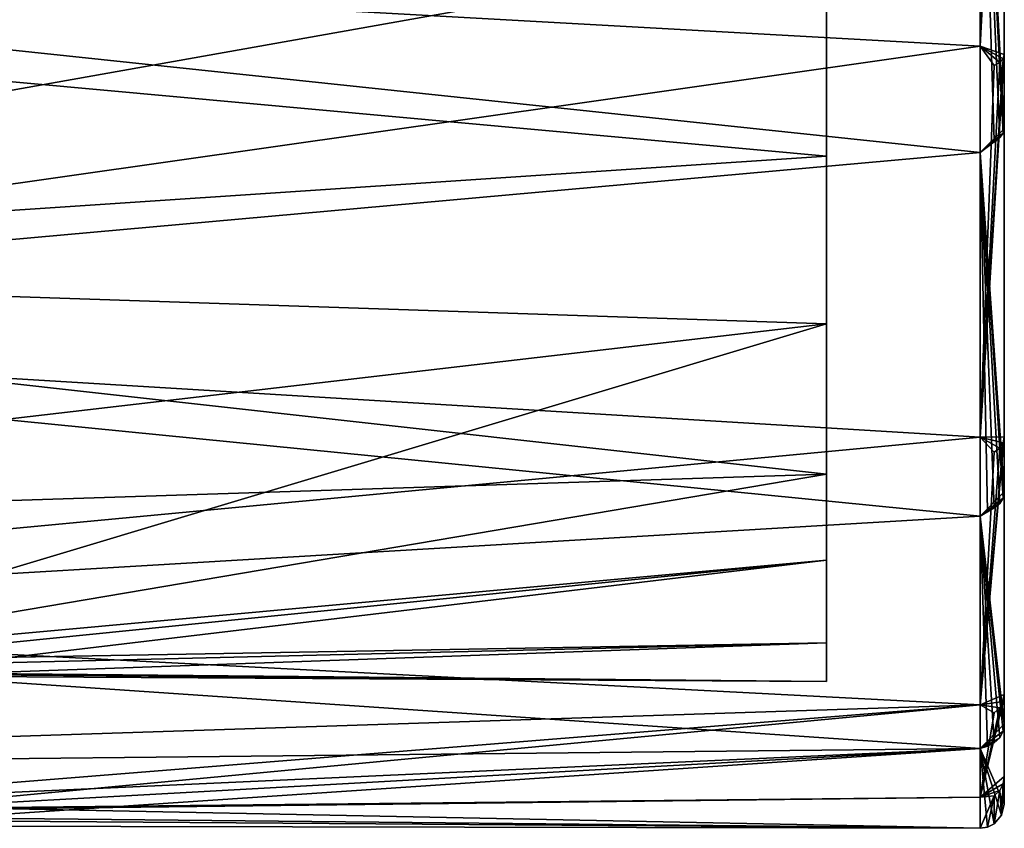
# Model space of a CAD drawing. Extents: x -25 to 69, y -7 to 385.
# Drawn here: x 57 to 69, y 80 to 90 of the extents above; entities that cross this region are included whole.
import ezdxf

# ---------------------------------------------------------------- set-up
doc = ezdxf.new("R2010")
doc.units = 0
doc.header["$MEASUREMENT"] = 0

msp = doc.modelspace()

# ---------------------------------------------------------------- linework, layer by layer
for points in [[(69.150002, 106.93, 20.122299), (69.150002, 81.139, 6.3607), (69.150002, 95.269798, -20.122299)], [(69.150002, 106.93, 20.122299), (69.150002, 94.194397, 19.7791), (69.150002, 81.139, 6.3607)], [(66.949997, 88.168396, 14.5951), (66.949997, 96.735695, 6.7041), (66.949997, 94.067596, 3.8132)], [(66.949997, 88.168396, 14.5951), (66.949997, 93.418297, 17.923), (66.949997, 96.735695, 6.7041)], [(68.849998, 95.453896, -20.486099), (68.849998, 89.527199, -17.8223), (43.3895, 90.947701, -18.667999)], [(69.026398, 95.202301, -20.355499), (68.849998, 89.527199, -17.8223), (68.849998, 95.453896, -20.486099)], [(69.150002, 95.269798, -20.122299), (69.150002, 89.422897, -17.3939), (68.849998, 89.527199, -17.8223)], [(69.1353, 95.243996, -20.211399), (69.150002, 95.269798, -20.122299), (68.849998, 89.527199, -17.8223)], [(69.1353, 95.243996, -20.211399), (68.849998, 89.527199, -17.8223), (69.092697, 95.220695, -20.2918)], [(69.150002, 95.269798, -20.122299), (69.150002, 84.692795, -13.027), (69.150002, 89.422897, -17.3939)], [(69.150002, 81.139, 6.3607), (69.150002, 84.692795, -13.027), (69.150002, 95.269798, -20.122299)], [(69.092697, 95.220695, -20.2918), (68.849998, 89.527199, -17.8223), (69.026398, 95.202301, -20.355499)], [(66.949997, 83.168999, -7.6626), (66.949997, 94.766998, -4.8874), (66.949997, 86.091095, -12.4488)], [(66.949997, 86.091095, -12.4488), (66.949997, 94.766998, -4.8874), (66.949997, 90.776901, -16.542999)], [(66.949997, 83.168999, -7.6626), (66.949997, 93.528297, -2.5819), (66.949997, 94.766998, -4.8874)], [(69.150002, 88.505096, 16.741199), (69.150002, 94.194397, 19.7791), (68.849998, 93.920097, 20.0002)], [(69.150002, 94.194397, 19.7791), (69.150002, 88.505096, 16.741199), (69.150002, 81.139, 6.3607)], [(66.949997, 84.230499, 9.7806), (66.949997, 94.067596, 3.8132), (66.949997, 82.145096, 4.5774)], [(66.949997, 82.145096, 4.5774), (66.949997, 94.067596, 3.8132), (66.949997, 93.099998)], [(66.949997, 84.230499, 9.7806), (66.949997, 88.168396, 14.5951), (66.949997, 94.067596, 3.8132)], [(68.849998, 88.212799, 16.8962), (68.849998, 93.920097, 20.0002), (43.403099, 90.907501, 18.646)], [(69.026398, 88.3591, 16.9352), (68.849998, 93.920097, 20.0002), (68.849998, 88.212799, 16.8962)], [(69.092697, 88.399002, 16.8822), (68.849998, 93.920097, 20.0002), (69.026398, 88.3591, 16.9352)], [(69.1353, 88.449295, 16.8153), (68.849998, 93.920097, 20.0002), (69.092697, 88.399002, 16.8822)], [(69.1353, 88.449295, 16.8153), (69.150002, 88.505096, 16.741199), (68.849998, 93.920097, 20.0002)], [(66.949997, 81.667999, -1.6236), (66.949997, 93.528297, -2.5819), (66.949997, 83.168999, -7.6626)], [(66.949997, 81.667999, -1.6236), (66.949997, 93.099998), (66.949997, 93.528297, -2.5819)], [(66.949997, 93.418297, 17.923), (66.949997, 88.168396, 14.5951), (43.6078, 90.304398, 16.238899)], [(66.949997, 82.145096, 4.5774), (66.949997, 93.099998), (66.949997, 81.667999, -1.6236)], [(68.849998, 89.527199, -17.8223), (45.0205, 86.134895, -15.0867), (43.3895, 90.947701, -18.667999)], [(68.849998, 88.212799, 16.8962), (43.403099, 90.907501, 18.646), (45.042702, 86.069595, 15.0216)], [(44.7836, 86.834099, -13.2942), (66.949997, 90.776901, -16.542999), (43.7481, 89.890297, -15.9556)], [(66.949997, 86.091095, -12.4488), (66.949997, 90.776901, -16.542999), (44.7836, 86.834099, -13.2942)], [(43.6078, 90.304398, 16.238899), (66.949997, 88.168396, 14.5951), (44.831501, 86.692696, 13.1408)], [(68.849998, 89.527199, -17.8223), (68.849998, 84.689499, -13.5002), (45.0205, 86.134895, -15.0867)], [(69.026398, 89.287598, -17.5954), (68.849998, 84.689499, -13.5002), (68.849998, 89.527199, -17.8223)], [(69.092697, 89.3246, -17.5403), (69.026398, 89.287598, -17.5954), (68.849998, 89.527199, -17.8223)], [(69.1353, 89.371201, -17.4709), (68.849998, 89.527199, -17.8223), (69.150002, 89.422897, -17.3939)], [(69.1353, 89.371201, -17.4709), (69.092697, 89.3246, -17.5403), (68.849998, 89.527199, -17.8223)], [(69.150002, 89.422897, -17.3939), (69.150002, 84.692795, -13.027), (68.849998, 84.689499, -13.5002)], [(69.1353, 89.371201, -17.4709), (69.150002, 89.422897, -17.3939), (68.849998, 84.689499, -13.5002)], [(69.1353, 89.371201, -17.4709), (68.849998, 84.689499, -13.5002), (69.092697, 89.3246, -17.5403)], [(69.092697, 89.3246, -17.5403), (68.849998, 84.689499, -13.5002), (69.026398, 89.287598, -17.5954)], [(69.150002, 84.012398, 12.1208), (69.150002, 88.505096, 16.741199), (68.849998, 88.212799, 16.8962)], [(69.1353, 88.449295, 16.8153), (68.849998, 88.212799, 16.8962), (69.150002, 88.505096, 16.741199)], [(69.1353, 88.449295, 16.8153), (69.092697, 88.399002, 16.8822), (68.849998, 88.212799, 16.8962)], [(69.150002, 88.505096, 16.741199), (69.150002, 84.012398, 12.1208), (69.150002, 81.139, 6.3607)], [(69.092697, 88.399002, 16.8822), (69.026398, 88.3591, 16.9352), (68.849998, 88.212799, 16.8962)], [(66.949997, 88.168396, 14.5951), (66.949997, 84.230499, 9.7806), (44.831501, 86.692696, 13.1408)], [(68.849998, 83.714096, 12.2185), (68.849998, 88.212799, 16.8962), (45.042702, 86.069595, 15.0216)], [(68.942703, 83.779602, 12.2859), (68.849998, 88.212799, 16.8962), (68.849998, 83.714096, 12.2185)], [(69.026398, 83.8144, 12.2613), (68.849998, 88.212799, 16.8962), (68.942703, 83.779602, 12.2859)], [(69.092697, 83.8685, 12.2229), (68.849998, 88.212799, 16.8962), (69.026398, 83.8144, 12.2613)], [(69.1353, 83.936798, 12.1745), (68.849998, 88.212799, 16.8962), (69.092697, 83.8685, 12.2229)], [(69.1353, 83.936798, 12.1745), (69.150002, 84.012398, 12.1208), (68.849998, 88.212799, 16.8962)], [(45.866901, 83.636795, -8.677), (66.949997, 86.091095, -12.4488), (44.7836, 86.834099, -13.2942)], [(44.831501, 86.692696, 13.1408), (66.949997, 84.230499, 9.7806), (45.896, 83.550896, 8.502)], [(68.849998, 84.689499, -13.5002), (46.234501, 82.551399, -10.3688), (45.0205, 86.134895, -15.0867)], [(68.849998, 83.714096, 12.2185), (45.042702, 86.069595, 15.0216), (46.293598, 82.377098, 10.0507)], [(52.9632, 81.891396, -3.3029), (66.949997, 86.091095, -12.4488), (45.866901, 83.636795, -8.677)], [(66.949997, 83.168999, -7.6626), (66.949997, 86.091095, -12.4488), (52.9632, 81.891396, -3.3029)], [(68.849998, 84.689499, -13.5002), (68.849998, 81.376701, -7.9091), (46.234501, 82.551399, -10.3688)], [(69.150002, 84.692795, -13.027), (69.150002, 81.506699, -7.4165), (68.849998, 81.376701, -7.9091)], [(69.1353, 84.620102, -13.0846), (69.150002, 84.692795, -13.027), (68.849998, 81.376701, -7.9091)], [(69.1353, 84.620102, -13.0846), (68.849998, 84.689499, -13.5002), (69.150002, 84.692795, -13.027)], [(69.026398, 84.502602, -13.1779), (68.849998, 81.376701, -7.9091), (68.849998, 84.689499, -13.5002)], [(69.092697, 84.554596, -13.1367), (69.026398, 84.502602, -13.1779), (68.849998, 84.689499, -13.5002)], [(69.1353, 84.620102, -13.0846), (69.092697, 84.554596, -13.1367), (68.849998, 84.689499, -13.5002)], [(69.150002, 81.139, 6.3607), (69.150002, 81.506699, -7.4165), (69.150002, 84.692795, -13.027)], [(69.1353, 84.620102, -13.0846), (68.849998, 81.376701, -7.9091), (69.092697, 84.554596, -13.1367)], [(69.092697, 84.554596, -13.1367), (68.849998, 81.376701, -7.9091), (69.026398, 84.502602, -13.1779)], [(45.896, 83.550896, 8.502), (66.949997, 84.230499, 9.7806), (53.205399, 81.902596, 3.2811)], [(66.949997, 84.230499, 9.7806), (66.949997, 82.145096, 4.5774), (53.205399, 81.902596, 3.2811)], [(69.150002, 81.139, 6.3607), (69.150002, 84.012398, 12.1208), (68.849998, 83.714096, 12.2185)], [(69.1353, 83.936798, 12.1745), (68.849998, 83.714096, 12.2185), (69.150002, 84.012398, 12.1208)], [(69.1353, 83.936798, 12.1745), (69.092697, 83.8685, 12.2229), (68.849998, 83.714096, 12.2185)], [(69.092697, 83.8685, 12.2229), (69.026398, 83.8144, 12.2613), (68.849998, 83.714096, 12.2185)], [(69.026398, 83.8144, 12.2613), (68.942703, 83.779602, 12.2859), (68.849998, 83.714096, 12.2185)], [(68.849998, 80.839096, 6.4075), (68.849998, 83.714096, 12.2185), (46.293598, 82.377098, 10.0507)], [(68.942703, 80.867096, 6.4473), (68.849998, 83.714096, 12.2185), (68.849998, 80.839096, 6.4075)], [(69.026398, 80.9077, 6.4344), (68.849998, 83.714096, 12.2185), (68.942703, 80.867096, 6.4473)], [(69.092697, 80.970901, 6.4142), (68.849998, 83.714096, 12.2185), (69.026398, 80.9077, 6.4344)], [(69.1353, 81.050598, 6.3888), (68.849998, 83.714096, 12.2185), (69.092697, 80.970901, 6.4142)], [(69.1353, 81.050598, 6.3888), (69.150002, 81.139, 6.3607), (68.849998, 83.714096, 12.2185)], [(54.031502, 81.863602, -2.9847), (66.949997, 83.168999, -7.6626), (52.9632, 81.891396, -3.3029)], [(54.937302, 81.737198, -2.3089), (66.949997, 83.168999, -7.6626), (54.031502, 81.863602, -2.9847)], [(66.949997, 81.667999, -1.6236), (66.949997, 83.168999, -7.6626), (54.937302, 81.737198, -2.3089)], [(68.849998, 81.376701, -7.9091), (46.875099, 80.660797, -5.8138), (46.234501, 82.551399, -10.3688)], [(68.849998, 80.839096, 6.4075), (46.293598, 82.377098, 10.0507), (46.893398, 80.606895, 5.6209)], [(53.205399, 81.902596, 3.2811), (66.949997, 82.145096, 4.5774), (54.844101, 81.853195, 2.1987)], [(54.844101, 81.853195, 2.1987), (66.949997, 82.145096, 4.5774), (55.9389, 81.751297)], [(66.949997, 82.145096, 4.5774), (66.949997, 81.667999, -1.6236), (55.9389, 81.751297)], [(55.629902, 81.775795, -1.3908), (66.949997, 81.667999, -1.6236), (54.937302, 81.737198, -2.3089)], [(55.9389, 81.751297), (66.949997, 81.667999, -1.6236), (55.629902, 81.775795, -1.3908)], [(69.150002, 81.506699, -7.4165), (69.150002, 80.491997, -3.7698), (68.849998, 80.235199, -4.0276)], [(69.1353, 81.419998, -7.4493), (69.150002, 81.506699, -7.4165), (68.849998, 80.235199, -4.0276)], [(69.1353, 81.419998, -7.4493), (68.849998, 81.376701, -7.9091), (69.150002, 81.506699, -7.4165)], [(69.150002, 81.139, 6.3607), (69.150002, 80.491997, -3.7698), (69.150002, 81.506699, -7.4165)], [(68.849998, 81.376701, -7.9091), (53.446201, 80.142097, -3.5115), (46.875099, 80.660797, -5.8138)], [(68.849998, 81.376701, -7.9091), (55.010101, 80.069099, -2.9784), (53.446201, 80.142097, -3.5115)], [(68.849998, 81.376701, -7.9091), (68.849998, 80.235199, -4.0276), (55.010101, 80.069099, -2.9784)], [(69.1353, 81.419998, -7.4493), (69.092697, 81.341698, -7.4789), (68.849998, 81.376701, -7.9091)], [(69.1353, 81.419998, -7.4493), (68.849998, 80.235199, -4.0276), (69.092697, 81.341698, -7.4789)], [(69.026398, 81.279701, -7.5024), (68.849998, 80.235199, -4.0276), (68.849998, 81.376701, -7.9091)], [(69.092697, 81.341698, -7.4789), (69.026398, 81.279701, -7.5024), (68.849998, 81.376701, -7.9091)], [(69.092697, 81.341698, -7.4789), (68.849998, 80.235199, -4.0276), (69.026398, 81.279701, -7.5024)], [(69.150002, 80.150002), (69.150002, 81.139, 6.3607), (68.849998, 80.839096, 6.4075)], [(69.1353, 81.050598, 6.3888), (68.849998, 80.839096, 6.4075), (69.150002, 81.139, 6.3607)], [(69.150002, 81.139, 6.3607), (69.150002, 80.150002), (69.150002, 80.491997, -3.7698)], [(69.1353, 81.050598, 6.3888), (69.092697, 80.970901, 6.4142), (68.849998, 80.839096, 6.4075)], [(69.092697, 80.970901, 6.4142), (69.026398, 80.9077, 6.4344), (68.849998, 80.839096, 6.4075)], [(69.026398, 80.9077, 6.4344), (68.942703, 80.867096, 6.4473), (68.849998, 80.839096, 6.4075)], [(68.849998, 80.839096, 6.4075), (46.893398, 80.606895, 5.6209), (53.4454, 80.142097, 3.5117)], [(68.849998, 80.839096, 6.4075), (53.4454, 80.142097, 3.5117), (55.009998, 80.069099, 2.9786)], [(68.849998, 80.839096, 6.4075), (55.009998, 80.069099, 2.9786), (55.623501, 79.947197, 2.0303)], [(68.849998, 79.849998), (68.849998, 80.839096, 6.4075), (55.623501, 79.947197, 2.0303)], [(68.942596, 79.864899), (68.849998, 80.839096, 6.4075), (68.849998, 79.849998)], [(69.026299, 79.907402), (68.849998, 80.839096, 6.4075), (68.942596, 79.864899)], [(69.117104, 80.013901), (68.849998, 80.839096, 6.4075), (69.026299, 79.907402)], [(69.150002, 80.150002), (68.849998, 80.839096, 6.4075), (69.117104, 80.013901)], [(69.1353, 80.400795, -3.7865), (68.849998, 80.235199, -4.0276), (69.150002, 80.491997, -3.7698)], [(69.1353, 80.400795, -3.7865), (69.150002, 80.491997, -3.7698), (69.150002, 80.150002)], [(69.1353, 80.400795, -3.7865), (69.092697, 80.318497, -3.8015), (68.849998, 80.235199, -4.0276)], [(69.1353, 80.400795, -3.7865), (69.117104, 80.013901), (69.092697, 80.318497, -3.8015)], [(69.1353, 80.400795, -3.7865), (69.150002, 80.150002), (69.117104, 80.013901)], [(69.092697, 80.318497, -3.8015), (69.026398, 80.253197, -3.8134), (68.849998, 80.235199, -4.0276)], [(69.026398, 80.253197, -3.8134), (68.942596, 79.864899), (68.849998, 79.849998)], [(69.026398, 80.253197, -3.8134), (68.849998, 79.849998), (68.849998, 80.235199, -4.0276)], [(69.026398, 80.253197, -3.8134), (69.026299, 79.907402), (68.942596, 79.864899)], [(69.092697, 80.318497, -3.8015), (69.117104, 80.013901), (69.026299, 79.907402)], [(69.092697, 80.318497, -3.8015), (69.026299, 79.907402), (69.026398, 80.253197, -3.8134)], [(68.849998, 80.235199, -4.0276), (55.950001, 80.099998, -2.2599), (55.010101, 80.069099, -2.9784)], [(68.849998, 80.235199, -4.0276), (56.470699, 80.099998, -1.1829), (55.950001, 80.099998, -2.2599)], [(68.849998, 80.235199, -4.0276), (68.849998, 79.849998), (56.470699, 80.099998, -1.1829)], [(68.849998, 79.849998), (56.450001, 79.974998), (56.470699, 80.099998, -1.1829)], [(68.849998, 79.849998), (55.623501, 79.947197, 2.0303), (56.091499, 79.876297, 1.0564)], [(68.849998, 79.849998), (56.091499, 79.876297, 1.0564), (56.450001, 79.974998)]]:
    msp.add_3dface(points)

doc.saveas('drawing.dxf')
